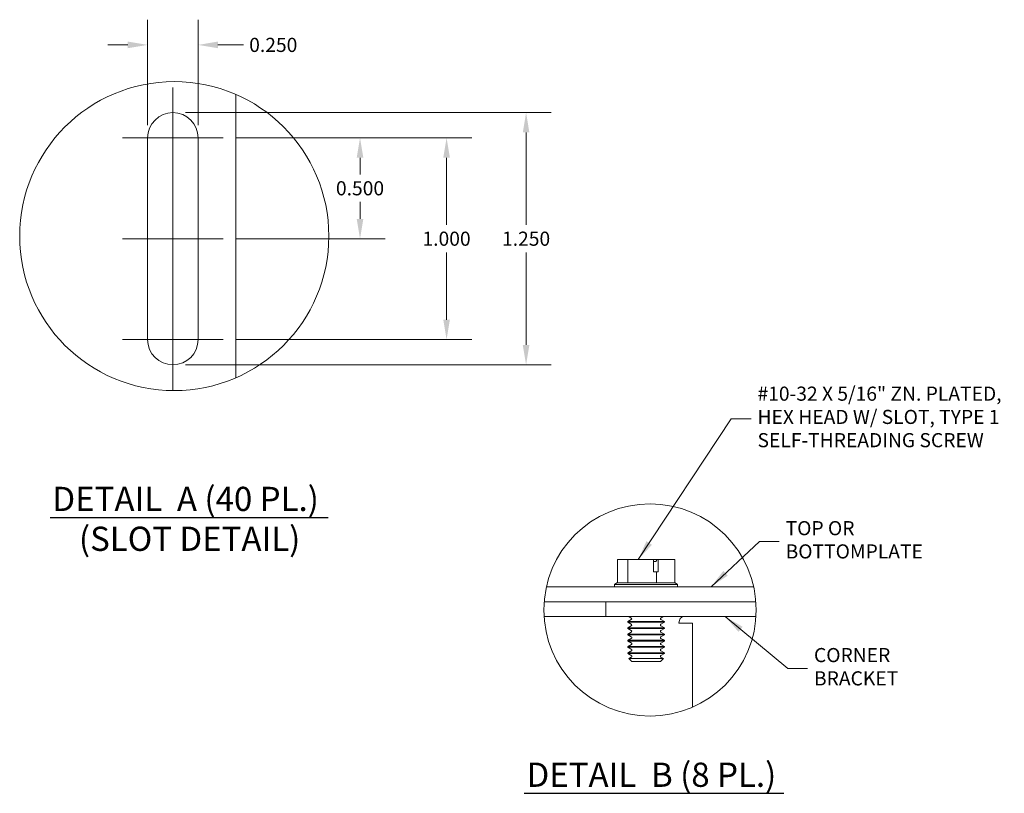
# Model space of a CAD drawing. Units: inches. Extents: x -48 to 98, y -36 to 62.
# Drawn here: x 41 to 70, y 38 to 61 of the extents above; entities that cross this region are included whole.
import ezdxf

# ---------------------------------------------------------------- set-up
doc = ezdxf.new("R2010")
doc.units = ezdxf.units.IN
doc.header["$LTSCALE"] = 6
doc.header["$MEASUREMENT"] = 0
doc.layers.get('0').update_dxf_attribs({"lineweight": 0})
for name, color, linetype, lineweight in [('Center Mark (ANSI)', 7, 'Continuous', 5), ('Centerline (ANSI)', 7, 'Continuous', 5), ('Detail Boundary (ANSI)', 7, 'Continuous', 5), ('Dimension (ANSI)', 7, 'Continuous', 5), ('Symbol (ANSI)', 7, 'Continuous', 5), ('Visible (ANSI)', 7, 'Continuous', 5)]:
    doc.layers.add(name, color=color, linetype=linetype, lineweight=lineweight)
doc.styles.add('DEFAULT-ANSI', font='tahoma.ttf')
doc.styles.add('ROMANS', font='tahoma.ttf')
doc.styles.add('Text Style168', font='tahoma.ttf')
doc.dimstyles.new('Default (ANSI)', dxfattribs={"dimscale": 6, "dimtxt": 0.07, "dimasz": 0.098425, "dimexe": 0.125, "dimexo": 0.0625, "dimgap": 0.031496, "dimtad": 0, "dimtih": 1, "dimtoh": 1, "dimrnd": 1e-08, "dimzin": 0, "dimdsep": 46, "dimtxsty": 'ROMANS', "dimcen": 0.09, "dimdle": 0.393701, "dimclrd": 256, "dimclre": 256, "dimclrt": 256, "dimadec": 0, "dimazin": 0, "dimtfac": 1.428571, "dimtofl": 0, "dimtmove": 0, "dimatfit": 3, "dimfxl": 1, "dimtolj": 1, "dimtzin": 0, "dimlwd": -1, "dimlwe": -1, "dimarcsym": 0})
doc.dimstyles.new('Default (ANSI)$7', dxfattribs={"dimscale": 6, "dimtxt": 0.07, "dimasz": 0.098425, "dimexe": 0.125, "dimexo": 0.0625, "dimgap": 0.031496, "dimtad": 0, "dimtih": 1, "dimtoh": 1, "dimrnd": 1e-08, "dimzin": 0, "dimdsep": 46, "dimtxsty": 'ROMANS', "dimcen": 0.09, "dimdle": 0.393701, "dimclrd": 256, "dimclre": 256, "dimclrt": 256, "dimadec": 0, "dimazin": 0, "dimtfac": 1.428571, "dimtofl": 0, "dimtmove": 0, "dimatfit": 3, "dimfxl": 1, "dimtolj": 1, "dimtzin": 0, "dimlwd": -1, "dimlwe": -1, "dimarcsym": 0})

# ---------------------------------------------------------------- blocks, each defined once
blk = doc.blocks.new('2dTransSymbol1')
at = {"layer": 'Detail Boundary (ANSI)'}
blk.add_circle((7.6302, 9.0155), 0.7658, dxfattribs=at)
blk = doc.blocks.new('*D28')
at = {"layer": 'Defpoints', "color": 0, "transparency": 16777216}
for p in [(47.24, 57.016), (47.24, 51.016), (53.877, 51.016)]:
    blk.add_point(p, dxfattribs=at)
at = {"layer": 'Dimension (ANSI)', "transparency": 16777216}
for p, q in [((47.615, 57.016), (54.627, 57.016)), ((53.877, 56.425), (53.877, 54.424)), ((53.877, 51.606), (53.877, 53.608)), ((47.615, 51.016), (54.627, 51.016))]:
    blk.add_line(p, q, dxfattribs=at)
for points in [[(53.779, 56.425), (53.976, 56.425), (53.877, 57.016)], [(53.779, 51.606), (53.976, 51.606), (53.877, 51.016)]]:
    blk.add_solid(points, dxfattribs=at)
at = {"layer": 'Dimension (ANSI)', "transparency": 16777216, "insert": (53.877, 54.016), "char_height": 0.42, "attachment_point": 5, "style": 'ROMANS'}
blk.add_mtext('\\A1;1.000', dxfattribs=at)
blk = doc.blocks.new('*D29')
at = {"layer": 'Defpoints', "color": 0, "transparency": 16777216}
for p in [(47.24, 57.016), (47.24, 54.016), (51.304, 54.016)]:
    blk.add_point(p, dxfattribs=at)
at = {"layer": 'Dimension (ANSI)', "transparency": 16777216}
for p, q in [((47.615, 57.016), (52.054, 57.016)), ((51.304, 56.425), (51.304, 55.924)), ((51.304, 54.606), (51.304, 55.108)), ((47.615, 54.016), (52.054, 54.016))]:
    blk.add_line(p, q, dxfattribs=at)
for points in [[(51.206, 56.425), (51.403, 56.425), (51.304, 57.016)], [(51.206, 54.606), (51.403, 54.606), (51.304, 54.016)]]:
    blk.add_solid(points, dxfattribs=at)
at = {"layer": 'Dimension (ANSI)', "transparency": 16777216, "insert": (51.304, 55.516), "char_height": 0.42, "attachment_point": 5, "style": 'ROMANS'}
blk.add_mtext('\\A1;0.500', dxfattribs=at)
blk = doc.blocks.new('*D30')
at = {"layer": 'Defpoints', "color": 0, "transparency": 16777216}
for p in [(45.74, 57.766), (45.74, 50.266), (56.241, 50.266)]:
    blk.add_point(p, dxfattribs=at)
at = {"layer": 'Dimension (ANSI)', "transparency": 16777216}
for p, q in [((46.115, 57.766), (56.991, 57.766)), ((56.241, 57.175), (56.241, 54.424)), ((56.241, 50.856), (56.241, 53.608)), ((46.115, 50.266), (56.991, 50.266))]:
    blk.add_line(p, q, dxfattribs=at)
for points in [[(56.143, 57.175), (56.339, 57.175), (56.241, 57.766)], [(56.143, 50.856), (56.339, 50.856), (56.241, 50.266)]]:
    blk.add_solid(points, dxfattribs=at)
at = {"layer": 'Dimension (ANSI)', "transparency": 16777216, "insert": (56.241, 54.016), "char_height": 0.42, "attachment_point": 5, "style": 'ROMANS'}
blk.add_mtext('\\A1;1.250', dxfattribs=at)
blk = doc.blocks.new('*D31')
at = {"layer": 'Defpoints', "color": 0, "transparency": 16777216}
for p in [(44.99, 59.78), (44.99, 57.016), (46.49, 57.016)]:
    blk.add_point(p, dxfattribs=at)
at = {"layer": 'Dimension (ANSI)', "transparency": 16777216}
for p, q in [((44.99, 57.391), (44.99, 60.53)), ((46.49, 57.391), (46.49, 60.53)), ((44.4, 59.78), (43.809, 59.78)), ((47.081, 59.78), (47.841, 59.78))]:
    blk.add_line(p, q, dxfattribs=at)
for points in [[(44.4, 59.879), (44.4, 59.682), (44.99, 59.78)], [(47.081, 59.879), (47.081, 59.682), (46.49, 59.78)]]:
    blk.add_solid(points, dxfattribs=at)
at = {"layer": 'Dimension (ANSI)', "transparency": 16777216, "insert": (48.725, 59.78), "char_height": 0.42, "attachment_point": 5, "style": 'ROMANS'}
blk.add_mtext('\\A1;0.250', dxfattribs=at)
blk = doc.blocks.new('2dTransSymbol2')
at = {"layer": 'Detail Boundary (ANSI)'}
blk.add_circle((9.9875, 7.1623), 0.526, dxfattribs=at)

msp = doc.modelspace()

# ---------------------------------------------------------------- linework, layer by layer
at = {"layer": 'Center Mark (ANSI)', "linetype": 'Continuous'}
for p, q in [((47.2403, 57.0159), (44.2403, 57.0159)), ((47.2403, 51.0159), (44.2403, 51.0159))]:
    msp.add_line(p, q, dxfattribs=at)
at = {"layer": 'Centerline (ANSI)', "linetype": 'Continuous'}
for p, q in [((45.7403, 58.5159), (45.7403, 49.5159)), ((44.2403, 54.0159), (47.2403, 54.0159))]:
    msp.add_line(p, q, dxfattribs=at)
at = {"layer": 'Symbol (ANSI)', "lineweight": 30}
for p, q in [((42.0877, 45.7286), (50.3572, 45.7286)), ((56.1825, 37.5252), (63.9012, 37.5252))]:
    msp.add_line(p, q, dxfattribs=at)
at = {"layer": 'Visible (ANSI)'}
for p, q in [((47.6153, 49.8798), (47.6153, 58.3061)), ((44.9903, 51.0159), (44.9903, 57.0159)), ((46.4903, 57.0159), (46.4903, 51.0159)), ((59.2621, 44.4729), (58.9548, 44.4729)), ((58.9548, 43.7829), (58.9548, 44.4729)), ((60.0315, 44.4729), (59.2621, 44.4729)), ((59.2621, 43.7829), (59.2621, 44.4729)), ((60.0315, 44.1129), (60.0315, 44.4729)), ((60.0315, 44.4729), (60.1339, 44.4729)), ((60.0315, 44.4129), (60.1017, 44.4129)), ((60.1339, 44.4729), (60.1717, 44.4729)), ((60.1717, 44.4729), (60.1717, 44.1129)), ((60.6645, 44.4729), (60.1717, 44.4729)), ((60.6645, 43.7829), (60.6645, 44.4729)), ((60.117, 44.1129), (60.0315, 44.1129)), ((60.1717, 44.1129), (60.117, 44.1129)), ((60.117, 43.7829), (60.117, 44.1129)), ((63.005, 43.6629), (56.845, 43.6629)), ((58.9436, 43.7829), (58.8721, 43.7274)), ((58.8721, 43.7274), (60.7471, 43.7274)), ((58.8721, 43.6629), (58.8721, 43.7274)), ((59.2621, 43.7829), (58.9436, 43.7829)), ((60.117, 43.7829), (59.2621, 43.7829)), ((60.6645, 43.7829), (60.117, 43.7829)), ((60.6756, 43.7829), (60.6645, 43.7829)), ((60.6756, 43.7829), (60.7471, 43.7274)), ((60.7471, 43.6629), (60.7471, 43.7274)), ((56.7784, 43.2189), (63.0717, 43.2189)), ((58.6164, 42.7749), (58.6164, 43.2189)), ((58.6164, 42.7749), (56.7751, 42.7749)), ((63.075, 42.7749), (58.6164, 42.7749)), ((59.3677, 42.7347), (59.2981, 42.7749)), ((60.2516, 42.7347), (60.3211, 42.7749)), ((59.3677, 42.6882), (59.2669, 42.6301)), ((59.2669, 42.6301), (60.3523, 42.6301)), ((59.2669, 42.6068), (59.2669, 42.6301)), ((60.3523, 42.6068), (59.2669, 42.6068)), ((59.3677, 42.5487), (59.2669, 42.6068)), ((59.3677, 42.5022), (59.2669, 42.444)), ((60.2516, 42.6882), (60.3523, 42.6301)), ((60.2516, 42.5487), (60.3523, 42.6068)), ((60.2516, 42.5022), (60.3523, 42.444)), ((60.3523, 42.6068), (60.3523, 42.6301)), ((60.7865, 42.5862), (60.7865, 42.5874)), ((60.9993, 42.5862), (60.7865, 42.5862)), ((61.1842, 42.5862), (60.9993, 42.5862)), ((61.1842, 42.5862), (61.1842, 40.0795)), ((59.2669, 42.444), (60.3523, 42.444)), ((59.2669, 42.4208), (59.2669, 42.444)), ((60.3523, 42.4208), (59.2669, 42.4208)), ((59.3677, 42.3626), (59.2669, 42.4208)), ((59.3677, 42.3161), (59.2669, 42.258)), ((59.2669, 42.258), (60.3523, 42.258)), ((59.2669, 42.2347), (59.2669, 42.258)), ((60.3523, 42.2347), (59.2669, 42.2347)), ((59.3677, 42.1766), (59.2669, 42.2347)), ((59.3836, 42.1631), (59.3792, 42.1631)), ((60.2516, 42.3626), (60.3523, 42.4208)), ((60.2516, 42.3161), (60.3523, 42.258)), ((60.2516, 42.1766), (60.3523, 42.2347)), ((60.3523, 42.4208), (60.3523, 42.444)), ((60.3523, 42.2347), (60.3523, 42.258)), ((59.2686, 42.0719), (59.2686, 42.0486)), ((59.2686, 42.0719), (60.3523, 42.0719)), ((60.3523, 42.0486), (59.2686, 42.0486)), ((59.2686, 41.8858), (59.2686, 41.8626)), ((59.2686, 41.8858), (60.3523, 41.8858)), ((60.3523, 41.8626), (59.2686, 41.8626)), ((60.2516, 42.13), (60.3523, 42.0719)), ((60.2516, 41.9905), (60.3523, 42.0486)), ((60.2516, 41.944), (60.3523, 41.8858)), ((60.2516, 41.8044), (60.3523, 41.8626)), ((60.3523, 42.0486), (60.3523, 42.0719)), ((60.3523, 41.8626), (60.3523, 41.8858)), ((59.2686, 41.6998), (59.2686, 41.6765)), ((59.2686, 41.6998), (60.3523, 41.6998)), ((60.3523, 41.6765), (59.2686, 41.6765)), ((60.2516, 41.7579), (60.3523, 41.6998)), ((60.2516, 41.6184), (60.3523, 41.6765)), ((60.2516, 41.5719), (60.3266, 41.5286)), ((60.3523, 41.6765), (60.3523, 41.6998)), ((59.2947, 41.5286), (60.3266, 41.5286)), ((60.2381, 41.4401), (59.3855, 41.4401)), ((60.2381, 41.4401), (60.3266, 41.5286))]:
    msp.add_line(p, q, dxfattribs=at)
for centre, radius, start, end in [((45.7403, 57.0159), 0.75, 0, 180), ((45.7403, 51.0159), 0.75, 180, 0), ((59.3542, 42.7115), 0.0269, 300, 60), ((59.3542, 42.5254), 0.0269, 300, 60), ((60.265, 42.7115), 0.0269, 120, 240), ((60.265, 42.5254), 0.0269, 120, 240), ((59.3542, 42.3394), 0.0269, 300, 60), ((59.3542, 42.1533), 0.0269, 21.49226, 60), ((60.265, 42.3394), 0.0269, 120, 240), ((60.265, 42.1533), 0.0269, 120, 240), ((60.265, 41.9672), 0.0269, 120, 240), ((60.265, 41.7812), 0.0269, 120, 240), ((60.265, 41.5951), 0.0269, 120, 240)]:
    msp.add_arc(centre, radius, start, end, dxfattribs=at)
msp.add_ellipse((60.9191, 42.5874), major_axis=(0, 0.1875), ratio=0.7071068, start_param=0, end_param=1.5707963, dxfattribs=at)
for points, weights in [([(60.1017, 44.4129), (60.1167, 44.4408), (60.1339, 44.4729)], [1, 1.00225775031, 1]), ([(59.3717, 42.13), (59.3254, 42.1042), (59.2686, 42.0719)], [1, 1.00566655686, 1]), ([(59.2686, 42.0486), (59.3254, 42.0164), (59.3717, 41.9905)], [1, 1.00566655686, 1]), ([(59.3717, 41.944), (59.3254, 41.9181), (59.2686, 41.8858)], [1, 1.00566655686, 1]), ([(59.2686, 41.8626), (59.3254, 41.8303), (59.3717, 41.8044)], [1, 1.00566655687, 1]), ([(59.3717, 41.7579), (59.3254, 41.7321), (59.2686, 41.6998)], [1, 1.00566655687, 1]), ([(59.2686, 41.6765), (59.3254, 41.6443), (59.3717, 41.6184)], [1, 1.00566655686, 1]), ([(59.3717, 41.5719), (59.3362, 41.552), (59.2947, 41.5286)], [1, 1.0033172251, 1]), ([(59.2947, 41.5286), (59.3444, 41.4798), (59.3855, 41.4401)], [1, 1.00476488851, 1])]:
    msp.add_rational_spline(points, weights, degree=2, dxfattribs=at)
for points, knots in [([(59.3836, 42.1631), (59.3848, 42.1602), (59.3855, 42.1565), (59.3855, 42.15), (59.3847, 42.1462), (59.3822, 42.1401), (59.3799, 42.1368), (59.3759, 42.1329), (59.3738, 42.1313), (59.3717, 42.13)], [-0.038418763, -0.038418763, -0.038418763, -0.038418763, -0.034394439, -0.034394439, -0.03024633, -0.03024633, -0.025996489, -0.025996489, -0.023033414, -0.023033414, -0.023033414, -0.023033414]), ([(59.3717, 41.9905), (59.3738, 41.9893), (59.3759, 41.9877), (59.3799, 41.9837), (59.3822, 41.9804), (59.3847, 41.9744), (59.3855, 41.9705), (59.3855, 41.964), (59.3847, 41.9601), (59.3822, 41.9541), (59.3799, 41.9508), (59.3759, 41.9468), (59.3738, 41.9452), (59.3717, 41.944)], [-0.045755464, -0.045755464, -0.045755464, -0.045755464, -0.042792389, -0.042792389, -0.038542548, -0.038542548, -0.034394439, -0.034394439, -0.03024633, -0.03024633, -0.025996489, -0.025996489, -0.023033414, -0.023033414, -0.023033414, -0.023033414]), ([(59.3717, 41.8044), (59.3738, 41.8032), (59.3759, 41.8016), (59.3799, 41.7977), (59.3822, 41.7944), (59.3847, 41.7883), (59.3855, 41.7845), (59.3855, 41.7779), (59.3847, 41.7741), (59.3822, 41.768), (59.3799, 41.7647), (59.3759, 41.7607), (59.3738, 41.7591), (59.3717, 41.7579)], [-0.045755464, -0.045755464, -0.045755464, -0.045755464, -0.042792389, -0.042792389, -0.038542548, -0.038542548, -0.034394439, -0.034394439, -0.03024633, -0.03024633, -0.025996489, -0.025996489, -0.023033414, -0.023033414, -0.023033414, -0.023033414]), ([(59.3717, 41.6184), (59.3738, 41.6172), (59.3759, 41.6156), (59.3799, 41.6116), (59.3822, 41.6083), (59.3847, 41.6022), (59.3855, 41.5984), (59.3855, 41.5919), (59.3847, 41.588), (59.3822, 41.5819), (59.3799, 41.5786), (59.3759, 41.5747), (59.3738, 41.5731), (59.3717, 41.5719)], [-0.045755464, -0.045755464, -0.045755464, -0.045755464, -0.042792389, -0.042792389, -0.038542548, -0.038542548, -0.034394439, -0.034394439, -0.03024633, -0.03024633, -0.025996489, -0.025996489, -0.023033414, -0.023033414, -0.023033414, -0.023033414])]:
    msp.add_open_spline(points, degree=3, knots=knots, dxfattribs=at)

# ---------------------------------------------------------------- block references
at = {"xscale": 6, "yscale": 6, "zscale": 6}
for name in ['2dTransSymbol1', '2dTransSymbol2']:
    msp.add_blockref(name, (0, 0), dxfattribs=at)

# ---------------------------------------------------------------- texts
at = {"layer": 'Symbol (ANSI)', "char_height": 0.42, "attachment_point": 4, "line_spacing_factor": 0.987884, "style": 'ROMANS'}
for s, insert, width in [('{#10-32 X 5/16" ZN. PLATED,\\PHEX HEAD W/ SLOT, TYPE 1\\PSELF-THREADING SCREW}', (63.1204, 48.6613), 7.409562), ('{TOP OR BOTTOM\\PPLATE}', (63.9558, 45.0067), 4.470243), ('{CORNER\\PBRACKET}', (64.7994, 41.2317), 2.393387)]:
    msp.add_mtext(s, dxfattribs=dict(at, insert=insert, width=width))
at = {"layer": 'Symbol (ANSI)', "char_height": 0.72, "attachment_point": 7}
for s, insert, style in [('DETAIL  A (40 PL.)', (42.1597, 45.6916), 'Text Style168'), ('(SLOT DETAIL)', (42.9479, 44.5062), 'DEFAULT-ANSI'), ('DETAIL  B (8 PL.)', (56.2545, 37.4882), 'Text Style168')]:
    msp.add_mtext(s, dxfattribs=dict(at, insert=insert, style=style))

# ---------------------------------------------------------------- dimensions: what is measured, and where the dimension line sits
at = {"layer": 'Dimension (ANSI)'}
for base, p1, p2, angle, override, picture, middle in [((44.9903, 59.7802), (46.4903, 57.0159), (44.9903, 57.0159), 180, {"dimtih": 0, "dimtoh": 0, "dimdec": 3, "dimlfac": 0.166667, "dimtp": 0, "dimtm": 0, "dimtdec": 3, "dimatfit": 1}, '*D31', (48.7245, 59.7802)), ((56.241, 50.2659), (45.7403, 57.7659), (45.7403, 50.2659), 90, {"dimdec": 3, "dimlfac": 0.166667, "dimtp": 0, "dimtm": 0, "dimtdec": 3, "dimatfit": 1}, '*D30', (56.241, 54.0159)), ((53.8772, 51.0159), (47.2403, 57.0159), (47.2403, 51.0159), 90, {"dimdec": 3, "dimlfac": 0.166667, "dimtp": 0, "dimtm": 0, "dimtdec": 3, "dimatfit": 1}, '*D28', (53.8772, 54.0159)), ((51.3044, 54.0159), (47.2403, 57.0159), (47.2403, 54.0159), 90, {"dimdec": 3, "dimlfac": 0.166667, "dimtp": 0, "dimtm": 0, "dimtdec": 3, "dimatfit": 1}, '*D29', (51.3044, 55.5159))]:
    dim = msp.add_linear_dim(base=base, p1=p1, p2=p2, angle=angle, dimstyle='Default (ANSI)', override=override, dxfattribs=at)
    dim.commit()
    dim.dimension.update_dxf_attribs({"geometry": picture, "text_midpoint": middle, "dimtype": 160})

# ---------------------------------------------------------------- leaders
at = {"layer": 'Symbol (ANSI)', "annotation_type": 0, "has_hookline": 1, "hookline_direction": 0}
for points, text_width in [([(59.574, 44.4729), (62.3409, 48.6613), (62.9315, 48.6613)], 7.3377), ([(61.7402, 43.6629), (63.1763, 45.0067), (63.7668, 45.0067)], 4.4279), ([(62.1627, 42.7749), (64.0199, 41.2317), (64.6105, 41.2317)], 2.351)]:
    msp.add_leader(points, dimstyle='Default (ANSI)$7', override={"dimtad": 0}, dxfattribs=dict(at, text_width=text_width))

doc.saveas('drawing.dxf')
